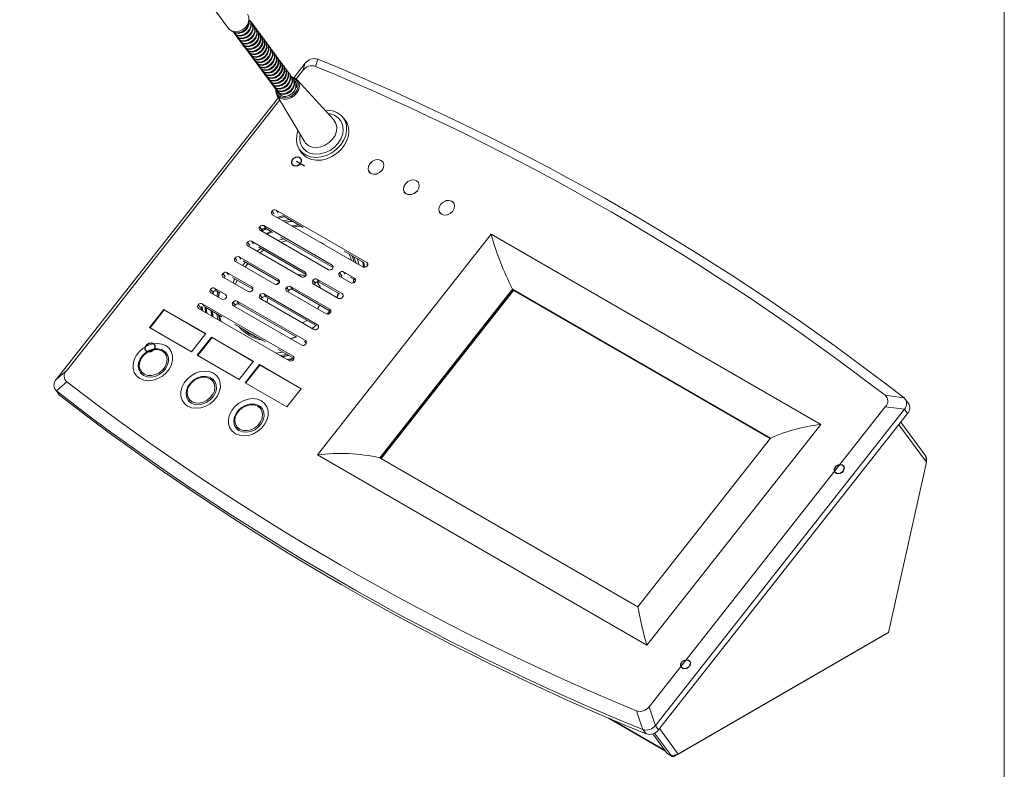
# Model space of a CAD drawing. Units: millimetres. Extents: x 8 to 290, y 6 to 203.
# Drawn here: x 193 to 290, y 58 to 132 of the extents above; entities that cross this region are included whole.
import ezdxf

# ---------------------------------------------------------------- set-up
doc = ezdxf.new("R2010")
doc.units = ezdxf.units.MM
doc.linetypes.add('CENTERX2', pattern=[20.32, 12.7, -2.54, 2.54, -2.54])

msp = doc.modelspace()

# ---------------------------------------------------------------- linework, layer by layer
at = {"color": 250, "linetype": 'Continuous', "lineweight": 15, "true_color": 0x191924}
msp.add_line((289.780301, 6.257874), (289.780301, 202.975692), dxfattribs=at)
at = {"color": 7, "linetype": 'Continuous', "lineweight": 15}
for p, q in [((192.629239, 158.550998), (213.242274, 130.746728)), ((215.493466, 131.348261), (215.34803, 131.544433)), ((215.687379, 131.086698), (215.541943, 131.28287)), ((213.659606, 130.463655), (213.78987, 130.287946)), ((213.838349, 130.222551), (213.983783, 130.026379)), ((215.881292, 130.825131), (215.735858, 131.021308)), ((216.075206, 130.563568), (215.929771, 130.75974)), ((216.26912, 130.302005), (216.123684, 130.498177)), ((216.463033, 130.040442), (216.317598, 130.236614)), ((214.032262, 129.960988), (214.177697, 129.764816)), ((214.226176, 129.699426), (214.371611, 129.503253)), ((214.420089, 129.437862), (214.565525, 129.24169)), ((216.656947, 129.778879), (216.511512, 129.975051)), ((216.85086, 129.517312), (216.705426, 129.713489)), ((217.044774, 129.255749), (216.899339, 129.451921)), ((214.614002, 129.176299), (214.759438, 128.980123)), ((214.807917, 128.914732), (214.953351, 128.71856)), ((215.00183, 128.653169), (215.147265, 128.456997)), ((215.195743, 128.391606), (215.341179, 128.195432)), ((217.238688, 128.994186), (217.093252, 129.190358)), ((217.432601, 128.732621), (217.287166, 128.928796)), ((217.626515, 128.471058), (217.48108, 128.66723)), ((217.820428, 128.209493), (217.674993, 128.405667)), ((215.389657, 128.130041), (215.535092, 127.933869)), ((215.58357, 127.868478), (215.729006, 127.672306)), ((215.777485, 127.606913), (215.922919, 127.410741)), ((215.971398, 127.34535), (216.116833, 127.149178)), ((218.014342, 127.94793), (217.868907, 128.144102)), ((218.208256, 127.686367), (218.06282, 127.882539)), ((218.402169, 127.424802), (218.256733, 127.620974)), ((218.596082, 127.163239), (218.450648, 127.359411)), ((219.685854, 125.887702), (220.805274, 127.308905)), ((220.805274, 127.308905), (220.806212, 127.310097)), ((216.165311, 127.083787), (216.310747, 126.887613)), ((216.359225, 126.822222), (216.50466, 126.62605)), ((216.553139, 126.560659), (216.698574, 126.364485)), ((216.747052, 126.299094), (216.892487, 126.102922)), ((218.789996, 126.901674), (218.644561, 127.097848)), ((218.98391, 126.640111), (218.838475, 126.836283)), ((219.177823, 126.378546), (219.032388, 126.57472)), ((219.371737, 126.116983), (219.226302, 126.313155)), ((220.574338, 126.60283), (219.913183, 125.763436)), ((216.940966, 126.037531), (217.086401, 125.841357)), ((217.134879, 125.775966), (217.280315, 125.579794)), ((217.328793, 125.514403), (217.474228, 125.318231)), ((219.56565, 125.855418), (219.420216, 126.051592)), ((219.759564, 125.593855), (219.614129, 125.790027)), ((219.830639, 125.497984), (219.808043, 125.528464)), ((223.613365, 121.735443), (220.018725, 125.66694)), ((217.522707, 125.252838), (217.668141, 125.056666)), ((217.71662, 124.991275), (217.862055, 124.795103)), ((217.910534, 124.729712), (218.055969, 124.533538)), ((218.104447, 124.468147), (218.224, 124.306885)), ((219.938229, 124.911582), (219.847136, 124.910669)), ((196.233518, 96.112906), (218.149389, 123.937027)), ((218.289064, 123.701474), (197.265996, 97.010847)), ((218.007674, 124.176023), (220.724708, 119.593903)), ((223.640638, 121.704505), (223.613365, 121.735443)), ((224.805382, 121.586244), (224.550871, 121.929547)), ((224.805382, 121.586244), (224.926689, 121.39737)), ((220.724708, 119.593903), (220.749891, 119.553393)), ((220.266505, 118.753283), (220.521016, 118.40998)), ((220.666481, 118.239015), (220.521016, 118.40998)), ((228.487264, 117.553802), (228.424182, 117.623151)), ((227.089541, 116.633697), (227.137563, 116.553182)), ((231.97566, 115.539994), (231.912575, 115.609345)), ((230.577934, 114.619891), (230.625955, 114.539376)), ((226.880081, 107.662664), (217.923394, 112.833249)), ((235.464053, 113.526188), (235.400971, 113.595537)), ((217.559513, 112.371271), (226.5162, 107.200686)), ((218.569907, 112.256093), (218.012883, 112.109546)), ((218.585022, 112.141211), (218.150799, 112.029929)), ((218.62578, 112.268799), (218.569907, 112.256093)), ((218.762788, 112.180356), (218.585022, 112.141211)), ((219.269, 111.888126), (218.596585, 111.761142)), ((220.60195, 111.11863), (218.6379, 112.252452)), ((219.520784, 111.742773), (218.849006, 111.626861)), ((234.066326, 112.606085), (234.114348, 112.52557)), ((216.534538, 110.890532), (216.316385, 111.184792)), ((216.346577, 110.831342), (223.08766, 106.939797)), ((223.451541, 107.401776), (216.710458, 111.293321)), ((216.710458, 111.293321), (216.92861, 110.999061)), ((217.576537, 110.625021), (216.92861, 110.999061)), ((220.322502, 111.224632), (219.946792, 111.211875)), ((220.417213, 111.225275), (220.322502, 111.224632)), ((223.544229, 107.179945), (218.363738, 110.170579)), ((219.018006, 109.792879), (218.790421, 109.744821)), ((221.997744, 88.681158), (239.140581, 110.445492)), ((239.140581, 110.445492), (271.665138, 91.669465)), ((215.321601, 109.350604), (215.103449, 109.644863)), ((215.13364, 109.291412), (220.436939, 106.229882)), ((215.321601, 109.350604), (215.30173, 109.32267)), ((220.80082, 106.691861), (215.497521, 109.753391)), ((220.893509, 106.470031), (216.211408, 109.17295)), ((218.790421, 109.744821), (218.404889, 109.643103)), ((218.173671, 105.968339), (214.284584, 108.213461)), ((226.591291, 107.661057), (224.63783, 108.788766)), ((225.614174, 108.225134), (225.815054, 107.605448)), ((226.083535, 107.450458), (225.970781, 108.01927)), ((213.920703, 107.751483), (217.80979, 105.506361)), ((218.266356, 105.746511), (214.684436, 107.814309)), ((215.144339, 107.548813), (214.862114, 107.208018)), ((226.543294, 107.187529), (226.476989, 107.727043)), ((226.62674, 107.376891), (226.579563, 107.667827)), ((226.64415, 107.170328), (226.59129, 107.661058)), ((226.917545, 107.318778), (226.901514, 107.491319)), ((226.972766, 107.440837), (226.913634, 107.474973)), ((212.895728, 106.270744), (212.677575, 106.565004)), ((212.707767, 106.211554), (215.182641, 104.78284)), ((215.546522, 105.244819), (213.071648, 106.673533)), ((215.639206, 105.02299), (213.637628, 106.178476)), ((221.561691, 105.916599), (221.779844, 105.62234)), ((224.454207, 104.582806), (221.955763, 106.025127)), ((221.955763, 106.025127), (222.173916, 105.730867)), ((224.18884, 106.64012), (224.406993, 106.345861)), ((224.219032, 106.28667), (225.303263, 105.660757)), ((225.667144, 106.122736), (224.582913, 106.748649)), ((225.759829, 105.900907), (225.237369, 106.202516)), ((211.682791, 104.730815), (211.464639, 105.025075)), ((212.942943, 104.50769), (211.858712, 105.133603)), ((211.858712, 105.133603), (212.076864, 104.839343)), ((218.958108, 105.179472), (219.176261, 104.885213)), ((223.241271, 103.042876), (219.352181, 105.288)), ((219.352181, 105.288), (219.570334, 104.993741)), ((223.277725, 102.853509), (219.570334, 104.993741)), ((221.591882, 105.563148), (224.090326, 104.120827)), ((224.176622, 104.57473), (222.173916, 105.730867)), ((228.16082, 88.3893), (241.260534, 105.020536)), ((241.309013, 104.955145), (228.229551, 88.349621)), ((241.260534, 105.020536), (266.714023, 90.32655)), ((241.309013, 104.955145), (241.260534, 105.020536)), ((266.69377, 90.300837), (241.309013, 104.955145)), ((211.49483, 104.671624), (212.579061, 104.04571)), ((212.423367, 104.639311), (212.076864, 104.839343)), ((216.330959, 104.45595), (216.549112, 104.161691)), ((216.361151, 104.1025), (221.664454, 101.040969)), ((222.028335, 101.502948), (216.725032, 104.564479)), ((216.725032, 104.564479), (216.943184, 104.270219)), ((221.898659, 101.409484), (216.943184, 104.270219)), ((218.9883, 104.826022), (222.87739, 102.580898)), ((223.956008, 104.198367), (224.085896, 104.551729)), ((206.856638, 103.027335), (205.441545, 101.230751)), ((210.981431, 100.646143), (206.856638, 103.027335)), ((206.892998, 102.978293), (206.856638, 103.027335)), ((210.281893, 103.131695), (219.238579, 97.96111)), ((210.643657, 103.120932), (210.540868, 103.259579)), ((219.602461, 98.423089), (210.645775, 103.593674)), ((210.919225, 103.276843), (210.960851, 102.739741)), ((212.572416, 102.313125), (210.931344, 103.260495)), ((213.680239, 103.746036), (213.898391, 103.451777)), ((213.71043, 103.392585), (220.451517, 99.501039)), ((220.815398, 99.963018), (214.074312, 103.854564)), ((214.074312, 103.854564), (214.292464, 103.560305)), ((219.970049, 100.282705), (214.292464, 103.560305)), ((205.493094, 101.200993), (206.892998, 102.978293)), ((206.892998, 102.978293), (210.966242, 100.62686)), ((211.602466, 102.873065), (211.681318, 102.323825)), ((222.956332, 102.553618), (223.209588, 102.892844)), ((205.441545, 101.230751), (209.566338, 98.849559)), ((216.845984, 99.846046), (213.838553, 101.582199)), ((221.474321, 101.150729), (221.854355, 101.43506)), ((209.566338, 98.849559), (210.981431, 100.646143)), ((211.570686, 100.305974), (210.155593, 98.509389)), ((210.207142, 98.479631), (211.607046, 100.256931)), ((215.695475, 97.924784), (211.570686, 100.305974)), ((211.607046, 100.256931), (211.570686, 100.305974)), ((211.607046, 100.256931), (215.680286, 97.9055)), ((219.695146, 98.20126), (218.112121, 99.115121)), ((220.908083, 99.741189), (220.687044, 99.868792)), ((210.155593, 98.509389), (214.280382, 96.128199)), ((219.189659, 98.505862), (218.513236, 98.379842)), ((218.557211, 98.354456), (219.193043, 98.491118)), ((214.280382, 96.128199), (215.695475, 97.924784)), ((216.28473, 97.584614), (214.869637, 95.788029)), ((214.921186, 95.758271), (216.32109, 97.535572)), ((220.409519, 95.203424), (216.28473, 97.584614)), ((216.32109, 97.535572), (216.28473, 97.584614)), ((216.32109, 97.535572), (220.39433, 95.18414)), ((196.232578, 96.111714), (196.233518, 96.112906)), ((214.869637, 95.788029), (218.994426, 93.406839)), ((196.256338, 94.985274), (196.571448, 94.560233)), ((218.994426, 93.406839), (220.409519, 95.203424)), ((254.730207, 63.837464), (278.038549, 93.429447)), ((280.33166, 93.762949), (280.014436, 94.190842)), ((279.919401, 93.183045), (255.347645, 61.987047)), ((280.235449, 92.759196), (255.661816, 61.560815)), ((279.920339, 93.184238), (279.919401, 93.183045)), ((280.235449, 92.759196), (279.920339, 93.184238)), ((254.522301, 69.905131), (271.665138, 91.669465)), ((282.088117, 87.973446), (279.362131, 91.650442)), ((279.561183, 91.903156), (282.037798, 88.56253)), ((253.614308, 73.695314), (266.714023, 90.32655)), ((221.997744, 88.681158), (254.522301, 69.905131)), ((282.088117, 87.973446), (282.037798, 88.56253)), ((228.16082, 88.3893), (253.614308, 73.695314)), ((278.352996, 71.149718), (282.088117, 87.973446)), ((282.088117, 87.973446), (282.088117, 88.38165)), ((277.999442, 70.94555), (257.251056, 58.967761)), ((257.60461, 59.17193), (278.352996, 71.149718)), ((278.352996, 71.149718), (277.999442, 70.94555)), ((250.722141, 62.717352), (256.352099, 59.467246)), ((254.433075, 61.157427), (254.117966, 61.582468)), ((256.947822, 58.991049), (255.280814, 61.239624)), ((255.347645, 61.987047), (255.346705, 61.985855)), ((255.346705, 61.985855), (255.661816, 61.560815)), ((255.750298, 61.673151), (257.60461, 59.17193)), ((255.098283, 61.158481), (256.523558, 59.235972)), ((256.523558, 59.235972), (256.947822, 58.991049)), ((256.576812, 59.18793), (257.001076, 58.943007)), ((257.60461, 59.17193), (256.947822, 58.991049)), ((257.60461, 59.17193), (257.251056, 58.967761))]:
    msp.add_line(p, q, dxfattribs=at)
at = {"color": 7, "linetype": 'CENTERX2'}
msp.add_line((220.768473, 117.145482), (219.943515, 117.62172), dxfattribs=at)
at = {"color": 8, "linetype": 'Continuous', "lineweight": 15}
for p, q in [((217.735355, 112.44681), (217.529322, 112.724722)), ((217.923394, 112.833249), (218.129427, 112.555337)), ((218.705925, 110.007283), (218.080575, 109.830325)), ((215.497521, 109.753391), (215.685538, 109.49978)), ((214.069198, 107.863909), (213.890511, 108.104933)), ((214.284584, 108.213461), (214.46509, 107.969984)), ((214.898861, 107.690525), (214.619895, 107.347849)), ((223.543497, 107.277738), (223.451541, 107.401776)), ((226.972038, 107.538627), (226.880081, 107.662664)), ((213.071648, 106.673533), (213.24694, 106.437085)), ((218.265627, 105.844302), (218.173671, 105.968339)), ((220.892777, 106.567824), (220.80082, 106.691861)), ((224.582913, 106.748649), (224.758155, 106.512269)), ((225.759101, 105.998697), (225.667144, 106.122736)), ((215.638478, 105.12078), (215.546522, 105.244819)), ((211.758172, 104.802693), (211.708669, 104.548177)), ((213.034899, 104.383652), (212.942943, 104.50769)), ((224.085896, 104.551729), (224.106496, 104.615214)), ((224.546165, 104.458768), (224.454207, 104.582806)), ((228.279923, 88.320543), (241.344195, 104.90678)), ((241.344195, 104.90678), (266.67858, 90.281551)), ((210.654814, 102.941402), (210.251702, 103.485145)), ((210.645775, 103.593674), (210.851808, 103.315762)), ((223.333227, 102.918838), (223.241271, 103.042876)), ((222.120291, 101.378909), (222.028335, 101.502948)), ((220.907354, 99.83898), (220.815398, 99.963018)), ((217.912445, 98.726672), (218.635272, 98.813112)), ((219.694419, 98.299051), (219.602461, 98.423089)), ((250.916635, 62.633919), (256.314714, 59.517674))]:
    msp.add_line(p, q, dxfattribs=at)
at = {"color": 7, "linetype": 'Continuous', "lineweight": 15, "flags": 128}
for points in [[(215.116684, 132.13634), (215.126132, 132.123299), (215.248188, 131.841449), (215.254436, 131.516257), (215.144193, 131.182973), (214.92941, 130.877706), (214.633361, 130.633536), (214.288123, 130.476929), (213.931115, 130.424851), (213.60102, 130.482945), (213.333611, 130.644915), (213.242274, 130.746728)], [(213.652211, 130.488592), (213.668721, 130.453685), (213.914883, 130.285948), (214.231388, 130.24262), (214.588835, 130.333854), (214.910923, 130.543249), (215.155992, 130.843282), (215.286456, 131.201616), (215.276971, 131.541904), (215.247413, 131.600647)], [(215.230874, 131.521848), (215.237978, 131.267006), (215.107514, 130.908673), (214.862445, 130.60864), (214.540356, 130.399244), (214.18291, 130.308011), (213.866405, 130.351343), (213.694759, 130.468299)], [(215.291776, 131.605351), (215.422406, 131.345728), (215.431892, 131.005444), (215.301427, 130.647106), (215.056359, 130.347077), (214.734269, 130.137681), (214.376824, 130.046448), (214.060318, 130.089776), (213.814156, 130.257513), (213.797646, 130.292419)], [(213.846125, 130.227029), (213.862635, 130.192123), (214.108797, 130.024385), (214.425302, 129.981058), (214.782748, 130.072286), (215.104838, 130.281687), (215.349906, 130.581715), (215.48037, 130.940052), (215.470884, 131.280337), (215.340254, 131.53996)], [(215.485689, 131.343784), (215.616319, 131.084165), (215.625805, 130.74388), (215.495341, 130.385543), (215.250272, 130.085514), (214.928183, 129.876114), (214.570737, 129.784885), (214.254232, 129.828213), (214.008069, 129.99595), (213.991559, 130.030856)], [(214.040038, 129.965466), (214.056548, 129.930555), (214.30271, 129.762822), (214.619215, 129.719494), (214.976662, 129.810724), (215.298751, 130.020123), (215.543819, 130.320152), (215.674284, 130.67849), (215.664798, 131.018775), (215.534167, 131.278393)], [(215.679603, 131.082221), (215.810233, 130.822602), (215.819718, 130.482313), (215.689255, 130.12398), (215.444186, 129.823947), (215.122097, 129.614551), (214.764651, 129.523322), (214.448146, 129.56665), (214.201984, 129.734383), (214.185473, 129.769294)], [(214.233952, 129.703903), (214.250461, 129.668992), (214.496624, 129.501259), (214.813129, 129.457931), (215.170575, 129.54916), (215.492664, 129.758556), (215.737733, 130.058589), (215.868197, 130.416922), (215.858711, 130.757211), (215.728082, 131.01683)], [(215.873516, 130.820658), (216.004147, 130.561039), (216.013633, 130.22075), (215.883168, 129.862417), (215.6381, 129.562384), (215.316011, 129.352988), (214.958564, 129.261755), (214.642059, 129.305087), (214.395897, 129.47282), (214.379387, 129.507726)], [(214.427865, 129.442336), (214.444375, 129.407429), (214.690538, 129.239696), (215.007043, 129.196364), (215.364489, 129.287597), (215.686578, 129.496994), (215.931646, 129.797026), (216.062111, 130.15536), (216.052625, 130.495649), (215.921995, 130.755267)], [(216.06743, 130.559095), (216.19806, 130.299476), (216.207546, 129.959187), (216.077082, 129.60085), (215.832013, 129.300821), (215.509924, 129.091425), (215.152478, 129.000192), (214.835972, 129.04352), (214.58981, 129.211257), (214.573301, 129.246164)], [(214.621779, 129.180773), (214.638289, 129.145866), (214.884451, 128.978129), (215.200956, 128.934801), (215.558403, 129.026035), (215.880492, 129.23543), (216.125561, 129.535459), (216.256024, 129.893797), (216.246539, 130.234086), (216.115908, 130.493704)], [(216.261344, 130.297532), (216.391973, 130.037909), (216.401459, 129.697624), (216.270995, 129.339287), (216.025927, 129.039258), (215.703837, 128.829858), (215.346392, 128.738629), (215.029886, 128.781957), (214.783724, 128.949694), (214.767214, 128.984601)], [(214.815693, 128.91921), (214.832203, 128.884304), (215.078365, 128.716566), (215.39487, 128.673239), (215.752316, 128.764467), (216.074405, 128.973867), (216.319474, 129.273896), (216.449938, 129.632233), (216.440452, 129.972518), (216.309822, 130.232137)], [(216.455257, 130.035965), (216.585888, 129.776346), (216.595373, 129.436061), (216.464909, 129.077724), (216.21984, 128.777691), (215.897752, 128.568295), (215.540305, 128.477066), (215.2238, 128.520394), (214.977638, 128.688127), (214.961127, 128.723037)], [(215.009606, 128.657647), (215.026116, 128.622736), (215.272278, 128.455003), (215.588784, 128.411675), (215.946229, 128.502904), (216.268319, 128.7123), (216.513387, 129.012333), (216.643852, 129.370671), (216.634366, 129.710956), (216.503735, 129.970574)], [(216.649171, 129.774402), (216.779801, 129.514783), (216.789286, 129.174494), (216.658823, 128.816161), (216.413754, 128.516128), (216.091665, 128.306732), (215.734218, 128.215501), (215.417714, 128.258829), (215.171551, 128.426564), (215.155042, 128.461473)], [(215.20352, 128.396082), (215.220029, 128.361173), (215.466192, 128.193438), (215.782697, 128.15011), (216.140143, 128.241341), (216.462232, 128.450737), (216.707301, 128.75077), (216.837765, 129.109103), (216.828279, 129.449392), (216.697649, 129.709011)], [(216.843084, 129.512839), (216.973715, 129.25322), (216.983201, 128.912931), (216.852736, 128.554598), (216.607668, 128.254565), (216.285578, 128.045169), (215.928132, 127.953936), (215.611627, 127.997266), (215.365465, 128.165001), (215.348955, 128.199909)], [(215.397433, 128.134517), (215.413943, 128.09961), (215.660106, 127.931875), (215.976611, 127.888545), (216.334057, 127.979776), (216.656145, 128.189174), (216.901214, 128.489205), (217.031678, 128.84754), (217.022193, 129.187829), (216.891563, 129.447448)], [(217.036998, 129.251276), (217.167628, 128.991655), (217.177114, 128.651368), (217.04665, 128.293033), (216.801581, 127.993002), (216.479492, 127.783604), (216.122046, 127.692373), (215.80554, 127.735703), (215.559378, 127.903438), (215.542868, 127.938344)], [(215.591347, 127.872954), (215.607857, 127.838045), (215.854019, 127.67031), (216.170524, 127.626982), (216.527971, 127.718214), (216.85006, 127.927611), (217.095128, 128.227642), (217.225592, 128.585978), (217.216107, 128.926265), (217.085476, 129.185883)], [(217.230912, 128.989711), (217.361541, 128.73009), (217.371027, 128.389803), (217.240563, 128.031468), (216.995494, 127.731437), (216.673405, 127.522041), (216.31596, 127.43081), (215.999455, 127.474138), (215.753292, 127.641873), (215.736782, 127.676782)], [(215.785261, 127.611391), (215.80177, 127.576482), (216.047933, 127.408747), (216.364437, 127.365417), (216.721884, 127.456648), (217.043973, 127.666046), (217.289042, 127.966077), (217.419506, 128.324412), (217.41002, 128.664699), (217.27939, 128.92432)], [(217.424825, 128.728146), (217.555456, 128.468527), (217.564941, 128.12824), (217.434477, 127.769905), (217.189408, 127.469874), (216.867319, 127.260476), (216.509873, 127.169245), (216.193368, 127.212575), (215.947206, 127.38031), (215.930695, 127.415216)], [(215.979174, 127.349826), (215.995684, 127.314917), (216.241846, 127.147182), (216.558352, 127.103854), (216.915797, 127.195085), (217.237887, 127.404484), (217.482955, 127.704514), (217.613419, 128.062849), (217.603933, 128.403136), (217.473303, 128.662755)], [(217.618738, 128.466582), (217.749369, 128.206964), (217.758855, 127.866675), (217.628391, 127.50834), (217.383322, 127.208309), (217.061233, 126.998913), (216.703786, 126.907682), (216.387281, 126.95101), (216.141119, 127.118745), (216.12461, 127.153654)], [(216.173087, 127.088262), (216.189597, 127.053354), (216.43576, 126.885619), (216.752265, 126.842291), (217.109711, 126.933523), (217.4318, 127.142918), (217.676869, 127.442949), (217.807333, 127.801285), (217.797847, 128.141571), (217.667217, 128.401192)], [(217.812652, 128.205018), (217.943282, 127.945399), (217.952768, 127.605112), (217.822304, 127.246777), (217.577235, 126.946746), (217.255146, 126.737348), (216.8977, 126.646117), (216.581195, 126.689447), (216.335033, 126.857182), (216.318523, 126.892088)], [(216.367001, 126.826698), (216.383511, 126.791791), (216.629674, 126.624056), (216.946179, 126.580726), (217.303625, 126.671957), (217.625714, 126.881355), (217.870783, 127.181386), (218.001246, 127.539721), (217.991761, 127.880008), (217.861131, 128.139627)], [(218.006566, 127.943455), (218.137196, 127.683836), (218.146682, 127.343549), (218.016217, 126.985212), (217.771149, 126.685181), (217.44906, 126.475785), (217.091614, 126.384554), (216.775108, 126.427882), (216.528946, 126.595617), (216.512436, 126.630525)], [(216.560915, 126.565135), (216.577425, 126.530226), (216.823587, 126.362491), (217.140092, 126.319163), (217.497538, 126.410394), (217.819628, 126.61979), (218.064696, 126.919821), (218.19516, 127.278157), (218.185675, 127.618446), (218.055044, 127.878064)], [(218.20048, 127.68189), (218.33111, 127.422271), (218.340595, 127.081984), (218.210131, 126.723649), (217.965062, 126.423618), (217.642974, 126.21422), (217.285527, 126.122989), (216.969023, 126.166319), (216.72286, 126.334054), (216.70635, 126.368961)], [(216.754828, 126.303569), (216.771338, 126.268663), (217.0175, 126.100928), (217.334006, 126.057598), (217.691452, 126.148829), (218.013541, 126.358227), (218.25861, 126.658258), (218.389074, 127.016593), (218.379588, 127.35688), (218.248957, 127.616499)], [(218.394393, 127.420327), (218.525023, 127.160708), (218.534508, 126.820421), (218.404045, 126.462086), (218.158977, 126.162053), (217.836887, 125.952657), (217.479441, 125.861426), (217.162936, 125.904754), (216.916774, 126.072489), (216.900264, 126.107397)], [(216.948742, 126.042007), (216.965252, 126.007098), (217.211414, 125.839363), (217.52792, 125.796035), (217.885365, 125.887266), (218.207454, 126.096662), (218.452523, 126.396693), (218.582987, 126.75503), (218.573501, 127.095317), (218.442872, 127.354936)], [(220.574338, 126.60283), (220.746319, 127.128335), (220.805274, 127.308905)], [(222.036148, 127.712992), (221.977771, 127.532183), (221.807471, 127.005984)], [(218.588306, 127.158763), (218.718937, 126.899143), (218.728423, 126.558856), (218.597958, 126.200521), (218.35289, 125.90049), (218.030801, 125.691092), (217.673354, 125.599861), (217.356849, 125.643191), (217.110687, 125.810926), (217.094177, 125.845834)], [(217.142655, 125.780442), (217.159165, 125.745535), (217.405328, 125.5778), (217.721833, 125.53447), (218.079279, 125.625702), (218.401368, 125.835099), (218.646436, 126.13513), (218.776901, 126.493466), (218.767415, 126.833752), (218.636785, 127.093371)], [(218.78222, 126.897199), (218.91285, 126.63758), (218.922336, 126.297293), (218.791872, 125.938958), (218.546803, 125.638927), (218.224714, 125.429529), (217.867269, 125.338298), (217.550763, 125.381626), (217.3046, 125.549361), (217.288091, 125.584269)], [(217.336569, 125.518879), (217.353079, 125.48397), (217.599241, 125.316235), (217.915746, 125.272907), (218.273193, 125.364138), (218.595282, 125.573534), (218.840351, 125.873567), (218.970814, 126.231902), (218.961329, 126.572189), (218.830699, 126.831808)], [(218.976134, 126.635636), (219.106764, 126.376015), (219.11625, 126.035728), (218.985785, 125.677393), (218.740717, 125.377362), (218.418627, 125.167966), (218.061182, 125.076735), (217.744676, 125.120063), (217.498514, 125.287798), (217.482004, 125.322706)], [(217.530483, 125.257314), (217.546993, 125.222407), (217.793155, 125.054672), (218.10966, 125.011342), (218.467106, 125.102573), (218.789196, 125.311971), (219.034264, 125.612002), (219.164728, 125.970337), (219.155242, 126.310624), (219.024612, 126.570245)], [(219.170047, 126.37407), (219.300678, 126.114452), (219.310163, 125.774165), (219.179699, 125.41583), (218.93463, 125.115799), (218.612542, 124.906401), (218.255095, 124.81517), (217.93859, 124.8585), (217.692428, 125.026235), (217.675917, 125.061141)], [(217.724396, 124.99575), (217.740906, 124.960842), (217.987068, 124.793107), (218.303574, 124.749779), (218.66102, 124.84101), (218.983109, 125.050408), (219.228177, 125.350439), (219.358642, 125.708774), (219.349156, 126.049061), (219.218525, 126.30868)], [(219.363961, 126.112508), (219.494591, 125.852889), (219.504076, 125.5126), (219.373613, 125.154265), (219.128544, 124.854234), (218.806455, 124.644838), (218.449009, 124.553607), (218.132504, 124.596935), (217.886342, 124.76467), (217.869832, 124.799578)], [(217.91831, 124.734188), (217.934819, 124.699279), (218.180982, 124.531544), (218.497487, 124.488214), (218.854933, 124.579447), (219.177022, 124.788843), (219.422091, 125.088874), (219.552555, 125.447209), (219.543069, 125.787496), (219.41244, 126.047117)], [(219.557874, 125.850942), (219.688505, 125.591324), (219.697991, 125.251037), (219.567526, 124.892702), (219.322458, 124.592671), (219.000369, 124.383273), (218.642922, 124.292042), (218.326417, 124.335372), (218.080255, 124.503107), (218.063745, 124.538013)], [(219.506354, 125.9354), (219.790724, 125.841204), (220.03771, 125.645404), (220.189129, 125.372374), (220.230157, 125.048845), (220.156781, 124.706483), (219.976179, 124.378804), (219.706033, 124.097882), (219.372784, 123.891213), (219.009058, 123.779032), (218.650456, 123.772314), (218.332077, 123.871722), (218.085091, 124.067522)], [(218.112223, 124.472623), (218.128734, 124.437716), (218.374896, 124.269981), (218.691401, 124.226651), (219.048847, 124.317882), (219.370936, 124.52728), (219.616004, 124.827311), (219.746469, 125.185647), (219.736983, 125.525933), (219.606353, 125.785552)], [(219.751788, 125.58938), (219.882418, 125.329761), (219.891904, 124.989474), (219.76144, 124.631137), (219.516371, 124.331106), (219.200386, 124.124462), (218.848902, 124.031316)], [(224.481729, 122.016608), (224.72751, 121.631183), (224.864862, 121.185451), (224.88737, 120.70025), (224.793974, 120.198275), (224.589045, 119.702991), (224.282166, 119.237559), (223.887684, 118.82374), (223.424049, 118.480888), (222.912935, 118.22503), (222.378242, 118.068135), (221.84497, 118.017536), (221.338063, 118.075595), (220.881213, 118.239606), (220.495785, 118.501894), (220.199805, 118.850194), (220.00711, 119.268224), (219.926708, 119.736434), (219.962362, 120.232931), (220.086661, 120.669933)], [(220.975243, 118.01378), (221.405299, 117.831191), (221.887679, 117.746882), (222.401306, 117.764535), (222.923733, 117.883376), (223.432122, 118.098216), (223.904257, 118.399663), (224.319504, 118.774541), (224.659714, 119.206468), (224.910019, 119.676565), (225.059478, 120.164289), (225.101561, 120.648321), (225.034424, 121.10751), (224.861008, 121.521783), (224.603935, 121.857969)], [(227.277605, 116.438302), (227.544215, 116.356151), (227.847943, 116.38517), (228.142559, 116.520936), (228.383198, 116.742783), (228.533235, 117.016934), (228.569821, 117.301657), (228.487393, 117.553598), (228.298493, 117.734408), (228.031887, 117.816556), (227.728155, 117.78754), (227.433543, 117.651773), (227.192901, 117.429927), (227.042867, 117.155775), (227.006278, 116.871053), (227.088709, 116.619109), (227.277605, 116.438302)], [(227.198794, 117.426525), (227.437053, 117.646175), (227.728747, 117.780598), (228.029473, 117.809326), (228.29344, 117.727993), (228.480469, 117.548972), (228.562081, 117.299525), (228.525857, 117.017622), (228.377304, 116.746186), (228.139049, 116.526533), (227.847352, 116.392112), (227.546629, 116.363381), (227.282659, 116.444718), (227.095633, 116.623735), (227.014017, 116.873186), (227.050244, 117.155087), (227.198794, 117.426525)], [(230.765998, 114.424496), (231.032608, 114.342345), (231.33634, 114.371362), (231.630951, 114.50713), (231.871591, 114.728977), (232.021628, 115.003128), (232.058217, 115.287849), (231.975786, 115.539792), (231.786886, 115.720602), (231.52028, 115.802749), (231.216548, 115.773734), (230.921936, 115.637966), (230.681297, 115.416119), (230.531259, 115.141968), (230.494671, 114.857247), (230.577102, 114.605302), (230.765998, 114.424496)], [(230.687187, 115.412719), (230.925446, 115.632369), (231.217143, 115.76679), (231.517866, 115.79552), (231.781832, 115.714186), (231.968861, 115.535165), (232.050474, 115.285718), (232.01425, 115.003816), (231.865701, 114.732377), (231.627441, 114.512727), (231.335744, 114.378306), (231.035022, 114.349574), (230.771052, 114.430911), (230.584026, 114.609929), (230.502413, 114.859378), (230.538637, 115.14128), (230.687187, 115.412719)], [(234.254394, 112.410688), (234.521, 112.328538), (234.824733, 112.357556), (235.119344, 112.493323), (235.359987, 112.715169), (235.510021, 112.989321), (235.54661, 113.274042), (235.464178, 113.525985), (235.275283, 113.706794), (235.008673, 113.788943), (234.704941, 113.759928), (234.410329, 113.62416), (234.16969, 113.402313), (234.019652, 113.128162), (233.983063, 112.843441), (234.065495, 112.591496), (234.254394, 112.410688)], [(234.17558, 113.398912), (234.413839, 113.618562), (234.705536, 113.752984), (235.006258, 113.781713), (235.270229, 113.700378), (235.457254, 113.521359), (235.538867, 113.271912), (235.502643, 112.990009), (235.354093, 112.718571), (235.115834, 112.498921), (234.824137, 112.3645), (234.523415, 112.335768), (234.259448, 112.417103), (234.072419, 112.596122), (233.990806, 112.845571), (234.02703, 113.127474), (234.17558, 113.398912)], [(216.945641, 110.989229), (216.933326, 110.983552), (216.471285, 110.75493)], [(219.442837, 111.284051), (219.681435, 111.315414), (220.189201, 111.356904)], [(219.939077, 111.207586), (219.86187, 111.206466), (219.628928, 111.176623)], [(216.929846, 110.494627), (217.076116, 110.564498), (217.418924, 110.716009)], [(217.52045, 110.657398), (217.025196, 110.442207), (217.022693, 110.441027)], [(216.71952, 108.879623), (216.544758, 108.767112), (216.316141, 108.608769)], [(225.623209, 107.716198), (225.490879, 108.107137), (225.386023, 108.356843)], [(214.084283, 105.920628), (213.980493, 105.674822), (213.919076, 105.51228)], [(218.261785, 105.727201), (218.076363, 105.573792), (217.974272, 105.479201)], [(211.718191, 104.769623), (211.705954, 104.709777), (211.678696, 104.56548)], [(212.089529, 104.328313), (212.107645, 104.43972), (212.175806, 104.782225)], [(212.304775, 104.707773), (212.226522, 104.268374), (212.224034, 104.250665)], [(212.317431, 104.700467), (212.269612, 104.412704), (212.247299, 104.237233)], [(217.138694, 104.185514), (217.127861, 104.154719), (217.017333, 103.723694)], [(223.918178, 104.220206), (224.022997, 104.519737), (224.060283, 104.641891)], [(210.637187, 103.310981), (210.638973, 103.239832), (210.654814, 102.941401)], [(211.043757, 103.195601), (211.088757, 102.69508), (211.093011, 102.663447)], [(211.056989, 102.993151), (211.061536, 102.913754), (211.081831, 102.669901)], [(222.022021, 103.074692), (222.172291, 103.364238), (222.216325, 103.466243)], [(211.491493, 102.937128), (211.576084, 102.408362), (211.581844, 102.38125)], [(212.189417, 102.030505), (212.179799, 102.06793), (212.07433, 102.600663)], [(212.245464, 102.50187), (212.382202, 101.920935), (212.382826, 101.918853)], [(222.977938, 102.551161), (223.108964, 102.718677), (223.228838, 102.881732)], [(220.530284, 101.695711), (220.585417, 101.723765), (220.962671, 101.949819)], [(221.463495, 101.156979), (221.670755, 101.307025), (221.843771, 101.441171)], [(219.327992, 100.149637), (219.472375, 100.190802), (219.88841, 100.329834)], [(219.358723, 100.131896), (219.789462, 100.27214), (219.910279, 100.317209)], [(204.486763, 96.209582), (204.16714, 96.462715), (203.940406, 96.79548), (203.819733, 97.188537), (203.812132, 97.619046), (203.918052, 98.061982), (204.13133, 98.491607), (204.439574, 98.882951), (204.824874, 99.213271), (205.264829, 99.463372), (205.733881, 99.618715), (206.20476, 99.670276), (206.650106, 99.615057), (207.044037, 99.456266), (207.363659, 99.203132), (207.590393, 98.870366), (207.711067, 98.47731), (207.718667, 98.046801), (207.612747, 97.603866), (207.39947, 97.17424), (207.091226, 96.782896), (206.705926, 96.452577), (206.265971, 96.202475), (205.796919, 96.047131), (205.32604, 95.995571), (204.880694, 96.05079), (204.486763, 96.209582)], [(204.850595, 96.512825), (205.193595, 96.381619), (205.583498, 96.351986), (205.991388, 96.426125), (206.387006, 96.598537), (206.741024, 96.856436), (207.027173, 97.180697), (207.224237, 97.547265), (207.317603, 97.928959), (207.300341, 98.297469), (207.173735, 98.625462), (206.947175, 98.888613), (206.637458, 99.067409), (206.267564, 99.148584), (205.864917, 99.126121), (205.459384, 99.001686), (205.081042, 98.784506), (204.757951, 98.490691), (204.514069, 98.14203), (204.367491, 97.764379), (204.329081, 97.385754), (204.401693, 97.034227), (204.579937, 96.735876), (204.850595, 96.512825)], [(206.67227, 98.928974), (206.339461, 99.045804), (205.962958, 99.06058), (205.573263, 98.972106), (205.201946, 98.787546), (204.879092, 98.521853), (204.630849, 98.196556), (204.477339, 97.838003), (204.43099, 97.475245), (204.495563, 97.137668), (204.665822, 96.852623), (204.927975, 96.643203), (205.260783, 96.526371), (205.637286, 96.511596), (206.026982, 96.600071), (206.3983, 96.78463), (206.721153, 97.050323), (206.969395, 97.37562), (207.122906, 97.734174), (207.169255, 98.096932), (207.104683, 98.434508), (206.934422, 98.719553), (206.67227, 98.928974)], [(206.798754, 98.942638), (207.071357, 98.728263), (207.12184, 98.667676)], [(218.319827, 98.491494), (218.748412, 98.552928), (219.002671, 98.601017)], [(219.046044, 98.072259), (219.472589, 98.18303), (219.640783, 98.232643)], [(219.14384, 98.015801), (219.469897, 98.1025), (219.685945, 98.166807)], [(196.233518, 96.112906), (196.497713, 96.342605), (197.265996, 97.010847)], [(209.200807, 93.488222), (208.881188, 93.741353), (208.65445, 94.07412), (208.533777, 94.467177), (208.52618, 94.897685), (208.632097, 95.340622), (208.845377, 95.770245), (209.153622, 96.161589), (209.538918, 96.491911), (209.978876, 96.74201), (210.447925, 96.897355), (210.918804, 96.948916), (211.364154, 96.893695), (211.758081, 96.734906), (212.077703, 96.481772), (212.304438, 96.149007), (212.425115, 95.755948), (212.432712, 95.325442), (212.326795, 94.882504), (212.113514, 94.45288), (211.80527, 94.061536), (211.419974, 93.731215), (210.980015, 93.481116), (210.510966, 93.32577), (210.040084, 93.274211), (209.594738, 93.32943), (209.200807, 93.488222)], [(209.56464, 93.791466), (209.907643, 93.660257), (210.297545, 93.630624), (210.705432, 93.704765), (211.101054, 93.877176), (211.455068, 94.135076), (211.741221, 94.459335), (211.938285, 94.825904), (212.031647, 95.207599), (212.014388, 95.576107), (211.887783, 95.9041), (211.661219, 96.167254), (211.351503, 96.346049), (210.981608, 96.427224), (210.578962, 96.404761), (210.173428, 96.280326), (209.795086, 96.063146), (209.471996, 95.769331), (209.228116, 95.420668), (209.081535, 95.043019), (209.043125, 94.664394), (209.115737, 94.312867), (209.293981, 94.014517), (209.56464, 93.791466)], [(211.386314, 96.207614), (211.053505, 96.324444), (210.677002, 96.33922), (210.287307, 96.250746), (209.91599, 96.066187), (209.593136, 95.800493), (209.344897, 95.475194), (209.191384, 95.116643), (209.145038, 94.753883), (209.209607, 94.416308), (209.379866, 94.131263), (209.64202, 93.921843), (209.974827, 93.805012), (210.351333, 93.790234), (210.741027, 93.878711), (211.112344, 94.06327), (211.435201, 94.328962), (211.683439, 94.65426), (211.83695, 95.012814), (211.883299, 95.375572), (211.818727, 95.713149), (211.648469, 95.998191), (211.386314, 96.207614)], [(211.512799, 96.221278), (211.785401, 96.006904), (211.835884, 95.946316)], [(197.291656, 95.881008), (196.521992, 95.213839), (196.25732, 94.98451)], [(196.571448, 94.560233), (196.46813, 94.661446), (196.451477, 94.682921)], [(278.012888, 94.559287), (279.413695, 94.37513), (279.895597, 94.311443)], [(213.914855, 90.76686), (213.595232, 91.019994), (213.368498, 91.352759), (213.247821, 91.745817), (213.240224, 92.176325), (213.346141, 92.619262), (213.559422, 93.048886), (213.867666, 93.440229), (214.252962, 93.770551), (214.692921, 94.020651), (215.161969, 94.175996), (215.632852, 94.227554), (216.078198, 94.172335), (216.472129, 94.013544), (216.791748, 93.760412), (217.018485, 93.427645), (217.139159, 93.034589), (217.146756, 92.604082), (217.040839, 92.161144), (216.827558, 91.73152), (216.519314, 91.340176), (216.134018, 91.009855), (215.694059, 90.759756), (215.225011, 90.60441), (214.754132, 90.552849), (214.308782, 90.60807), (213.914855, 90.76686)], [(214.278687, 91.070104), (214.621687, 90.938898), (215.011589, 90.909264), (215.419476, 90.983405), (215.815098, 91.155816), (216.169112, 91.413716), (216.455265, 91.737975), (216.652329, 92.104544), (216.745695, 92.486237), (216.728433, 92.854747), (216.601827, 93.18274), (216.375263, 93.445894), (216.06555, 93.624687), (215.695652, 93.705864), (215.293006, 93.683401), (214.887472, 93.558967), (214.509131, 93.341786), (214.18604, 93.047971), (213.942161, 92.699308), (213.795579, 92.321659), (213.757173, 91.943032), (213.829781, 91.591508), (214.008026, 91.293157), (214.278687, 91.070104)], [(216.100362, 93.486252), (215.767549, 93.603085), (215.391046, 93.61786), (215.001355, 93.529384), (214.630038, 93.344825), (214.30718, 93.079134), (214.058941, 92.753834), (213.905431, 92.395281), (213.859082, 92.032523), (213.923655, 91.694947), (214.09391, 91.409903), (214.356064, 91.200483), (214.688875, 91.08365), (215.065378, 91.068874), (215.455074, 91.157349), (215.826388, 91.341911), (216.149245, 91.607602), (216.397483, 91.9329), (216.550998, 92.291452), (216.597344, 92.654212), (216.532775, 92.991787), (216.362514, 93.276831), (216.100362, 93.486252)], [(216.226843, 93.499918), (216.499445, 93.285544), (216.549928, 93.224956)], [(279.919401, 93.183045), (279.437973, 93.246364), (278.038549, 93.429447)], [(254.116769, 61.582961), (253.957915, 62.056786), (253.497074, 63.434311)], [(254.730207, 63.837464), (255.189368, 62.460634), (255.347645, 61.987047)], [(256.576812, 59.18793), (256.549429, 59.207656), (256.523558, 59.235972)]]:
    msp.add_lwpolyline(points, dxfattribs=at)
at = {"color": 8, "linetype": 'Continuous', "lineweight": 15, "flags": 128}
for points in [[(218.128595, 124.176194), (218.369967, 123.988807), (218.682576, 123.900424), (219.032539, 123.920628), (219.381939, 124.047225), (219.692912, 124.266496), (219.931753, 124.554684), (220.072589, 124.880553), (220.100151, 125.208794), (220.011457, 125.503837), (219.816113, 125.73371), (219.557017, 125.867063)], [(217.950379, 124.675964), (217.984613, 124.442278), (218.128595, 124.176194)], [(223.059865, 122.34081), (223.254893, 122.31451), (223.686717, 122.17664), (224.049648, 121.939831), (224.324107, 121.616852), (224.495311, 121.225114), (224.554023, 120.785733), (224.497078, 120.322403), (224.32755, 119.860095), (224.054572, 119.423735), (223.692868, 119.036847), (223.261931, 118.72029), (222.784995, 118.491129), (222.287774, 118.361715), (221.797068, 118.33903), (221.339339, 118.42429), (220.939255, 118.612908), (220.618392, 118.894706), (220.618392, 118.894706)], [(220.749891, 119.553393), (220.835911, 119.438053), (221.123347, 119.194654), (221.486762, 119.045067), (221.901393, 118.999492), (222.338981, 119.061028), (222.769705, 119.225488), (223.164217, 119.48166), (223.495623, 119.812088), (223.741342, 120.194256), (223.884634, 120.602114), (223.915727, 121.007872), (223.832503, 121.383878), (223.640638, 121.704505)], [(216.976545, 110.971389), (216.513002, 110.744174), (216.467393, 110.720131)], [(219.564708, 111.717417), (219.168934, 111.658206), (218.888098, 111.604295)], [(220.418369, 111.224609), (220.417225, 111.224616), (220.322502, 111.224632)], [(216.447072, 109.036905), (216.437288, 109.030523), (216.052079, 108.761208)], [(222.666647, 109.422985), (222.340831, 109.620047), (222.193183, 109.69631)], [(225.363309, 107.866236), (225.257127, 108.171349), (225.106454, 108.518235)], [(213.847469, 106.057337), (213.796922, 105.941478), (213.682019, 105.64913)], [(225.547208, 105.655784), (225.572799, 105.920146), (225.578499, 106.005586)], [(211.63912, 102.851905), (211.662898, 102.64963), (211.721635, 102.30055)], [(212.334315, 102.450577), (212.422043, 102.11426), (212.511656, 101.844481)], [(207.12184, 98.667676), (207.253916, 98.43829), (207.299194, 98.302951)], [(204.869879, 96.501948), (204.769435, 96.571853), (204.572444, 96.777652)], [(211.835884, 95.946316), (211.967964, 95.716928), (212.013233, 95.581612)], [(209.583906, 93.780599), (209.483479, 93.850493), (209.286488, 94.056292)], [(216.549928, 93.224956), (216.682008, 92.995569), (216.727284, 92.860234)], [(214.297964, 91.059231), (214.197527, 91.129131), (214.000536, 91.33493)]]:
    msp.add_lwpolyline(points, dxfattribs=at)
at = {"color": 7, "linetype": 'Continuous', "flags": 128}
for points in [[(220.34998, 117.940489), (220.417681, 117.794531), (220.413195, 117.622264), (220.337204, 117.449914), (220.201278, 117.30372), (220.026109, 117.205938), (219.838367, 117.171456), (219.666632, 117.205522), (219.53705, 117.30295), (219.469349, 117.448908), (219.473835, 117.621175), (219.549826, 117.793525), (219.685752, 117.93972), (219.860921, 118.037501), (220.048664, 118.071984), (220.220398, 118.037918), (220.34998, 117.940489)], [(205.895772, 99.589605), (205.963473, 99.443647), (205.958987, 99.27138), (205.882996, 99.09903), (205.74707, 98.952836), (205.571901, 98.855054), (205.384159, 98.820572), (205.212424, 98.854638), (205.082842, 98.952066), (205.015141, 99.098024), (205.019627, 99.270291), (205.095618, 99.442641), (205.231544, 99.588835), (205.406713, 99.686617), (205.594456, 99.7211), (205.76619, 99.687034), (205.895772, 99.589605)], [(273.898308, 87.587647), (273.966009, 87.441689), (273.961523, 87.269421), (273.885532, 87.097071), (273.749605, 86.950877), (273.574437, 86.853096), (273.386694, 86.818613), (273.21496, 86.852679), (273.085378, 86.950107), (273.017677, 87.096065), (273.022163, 87.268333), (273.098154, 87.440683), (273.23408, 87.586877), (273.409249, 87.684658), (273.596991, 87.719141), (273.768726, 87.685075), (273.898308, 87.587647)], [(258.736601, 68.33853), (258.804302, 68.192572), (258.799815, 68.020305), (258.723825, 67.847955), (258.587898, 67.701761), (258.41273, 67.603979), (258.224987, 67.569497), (258.053252, 67.603563), (257.92367, 67.700991), (257.855969, 67.846949), (257.860456, 68.019216), (257.936446, 68.191566), (258.072373, 68.33776), (258.247541, 68.435542), (258.435284, 68.470024), (258.607019, 68.435959), (258.736601, 68.33853)]]:
    msp.add_lwpolyline(points, dxfattribs=at)
at = {"color": 7, "linetype": 'Continuous', "lineweight": 15}
for centre, radius, start, end in [((221.690842, 126.688566), 1.081142, 71.44083073, 144.90864829), ((221.934587, 127.467446), 0.265721, 67.52944584, 67.80832378), ((128.984707, -100.288254), 246.258277, 52.20663809, 67.79873844), ((221.454321, 125.998689), 1.067406, 70.67971979, 145.52896059), ((128.278772, -99.911971), 245.437111, 52.40534783, 67.6000287), ((219.186513, 125.06398), 0.767008, 348.53952429, 36.851599), ((219.2679, 125.091665), 0.694097, 344.96258868, 35.83071357), ((218.767436, 124.617969), 0.876691, 172.38374225, 218.89306216), ((218.792327, 124.749343), 0.720253, 217.90173002, 274.50515054), ((222.993012, 120.650786), 2.020334, 42.53480251, 96.35950735), ((221.819537, 119.498376), 1.707881, 208.56655959, 240.37299842), ((217.691658, 112.560573), 0.230863, 134.68198265, 235.08254768), ((217.792637, 112.538319), 0.322616, 66.08996753, 144.70514635), ((216.478719, 111.020644), 0.230861, 134.68176568, 235.0830612), ((216.579702, 110.99839), 0.322616, 66.09009446, 144.70536512), ((216.776745, 110.694879), 0.31136, 141.06891736, 168.13210842), ((216.797853, 110.704133), 0.322614, 66.0898462, 144.70554174), ((215.366764, 109.458462), 0.322614, 66.08979577, 144.70531811), ((268.404029, 118.754307), 30.420155, 195.85091523, 206.83800398), ((215.265786, 109.480714), 0.230864, 134.68212504, 235.08237741), ((214.052849, 107.940786), 0.230863, 134.68240777, 235.08241911), ((214.153827, 107.918532), 0.322615, 66.08984187, 144.70534365), ((223.218418, 107.234723), 0.322612, 246.0894664, 324.70564748), ((223.319397, 107.212474), 0.230863, 314.68172137, 55.08278108), ((226.646954, 107.495624), 0.322623, 246.09089847, 324.70428706), ((226.74793, 107.473361), 0.230867, 314.68332531, 55.08150157), ((212.83991, 106.400856), 0.230861, 134.68176568, 235.0830612), ((212.940892, 106.378602), 0.322616, 66.09009446, 144.70536512), ((213.137936, 106.075091), 0.31136, 141.06891736, 168.13210842), ((218.041526, 105.779037), 0.230863, 314.68205048, 55.08247985), ((220.296995, 103.801185), 2.627464, 77.78981121, 92.99884352), ((220.567696, 106.52481), 0.322614, 246.08976509, 324.70569449), ((220.66868, 106.502559), 0.23086, 314.68136201, 55.08346486), ((221.724026, 105.75245), 0.230863, 134.68172137, 235.08278108), ((221.825005, 105.730201), 0.322612, 66.0894664, 144.70564748), ((224.351174, 106.475972), 0.230861, 134.68176568, 235.0830612), ((224.452157, 106.453718), 0.322616, 66.09009446, 144.70536512), ((224.649201, 106.150207), 0.31136, 141.06891736, 168.13210842), ((225.534993, 105.933432), 0.230867, 314.6831104, 55.08139205), ((211.626974, 104.860926), 0.230863, 134.68171651, 235.08278594), ((211.727956, 104.838671), 0.322618, 66.09016598, 144.70501954), ((215.41437, 105.055515), 0.230867, 314.6831104, 55.08139205), ((217.940547, 105.801289), 0.322614, 246.08976537, 324.70534851), ((219.120454, 105.015325), 0.230869, 134.68394798, 235.08087889), ((219.221427, 104.993059), 0.322624, 66.09116211, 144.70402342), ((219.43958, 104.6988), 0.322624, 66.09116211, 144.70402342), ((222.022049, 105.426687), 0.311357, 141.06879143, 168.13223435), ((222.043159, 105.43594), 0.322613, 66.08963816, 144.70547572), ((220.560621, 104.524233), 1.846208, 20.05401196, 41.29537578), ((225.434018, 105.955692), 0.32262, 246.0906502, 324.70446367), ((211.92502, 104.535151), 0.311383, 141.06993751, 168.13108826), ((211.946107, 104.544414), 0.322616, 66.08992208, 144.70526344), ((212.709815, 104.340651), 0.322625, 246.09129276, 324.70416682), ((212.810788, 104.318387), 0.230869, 314.6839314, 55.08059893), ((215.313396, 105.077775), 0.32262, 246.0906502, 324.70446367), ((216.493298, 104.291803), 0.230865, 134.68275104, 235.08207583), ((216.594278, 104.269541), 0.322622, 66.09094888, 144.7045107), ((216.791391, 103.966012), 0.311431, 141.07362747, 168.13057751), ((216.812429, 103.975284), 0.32262, 66.09070062, 144.70468731), ((219.41853, 104.689541), 0.311419, 141.07339983, 168.13125799), ((224.22108, 104.415765), 0.322622, 246.09094888, 324.7045107), ((224.32206, 104.393503), 0.230865, 314.68275104, 55.08207583), ((210.41404, 103.320997), 0.230864, 134.68239119, 235.08213914), ((210.515018, 103.298745), 0.322615, 66.08997252, 144.70548707), ((210.760822, 102.963352), 0.368958, 109.57807808, 126.59461871), ((213.842579, 103.581888), 0.230866, 134.68270186, 235.08180059), ((213.943558, 103.559625), 0.322623, 66.09102041, 144.70416511), ((214.140691, 103.256088), 0.311454, 141.07464747, 168.12955751), ((214.161709, 103.265367), 0.322622, 66.09077652, 144.70440901), ((223.109121, 102.853573), 0.230866, 314.68303584, 55.08149449), ((223.008145, 102.875833), 0.32262, 246.09061979, 324.70449409), ((217.458598, 103.927705), 3.949547, 226.55117501, 253.45420152), ((221.795209, 101.335904), 0.32262, 246.0906502, 324.70446367), ((221.896183, 101.313644), 0.230867, 314.6831104, 55.08139205), ((220.582271, 99.795975), 0.322621, 246.09082693, 324.70463265), ((220.683246, 99.773715), 0.230867, 314.68337656, 55.08115377), ((219.470312, 98.233786), 0.230866, 314.68270186, 55.08180059), ((219.369334, 98.256049), 0.322623, 246.09102041, 324.70416511), ((197.763967, 96.456946), 0.744837, 131.95635984, 230.6457462), ((196.796731, 95.560143), 0.788986, 135.64593125, 226.77063855), ((347.025751, 290.352229), 245.437069, 232.40534652, 247.60003001), ((196.610937, 95.439344), 0.576125, 232.01254394, 232.13630946), ((347.168151, 289.584103), 246.258159, 232.20663433, 247.7987422), ((347.483376, 289.159213), 246.258346, 232.206345, 247.79903153), ((277.540582, 93.983348), 0.744834, 311.95613926, 50.64607767), ((279.844746, 94.245254), 0.083468, 51.61103516, 52.46583129), ((279.33588, 93.735379), 0.803338, 316.68044206, 45.73628087), ((279.610675, 93.325569), 0.84328, 317.80690426, 31.24273701), ((273.296868, 75.855098), 15.898326, 95.89094513, 114.46007162), ((224.25869, 71.207079), 17.619743, 77.20499532, 97.37245942), ((281.778215, 88.392877), 0.310105, 357.9251313, 33.16693565), ((293.493215, 81.245024), 40.587256, 190.72013106, 196.22412375), ((253.850227, 64.441596), 1.067399, 250.67934687, 325.52923851), ((254.208821, 61.804891), 0.240264, 247.47233225, 247.78088061), ((254.44484, 62.659889), 1.125915, 253.1229373, 323.22644555), ((254.767232, 62.212665), 1.106883, 252.42882627, 323.92055658), ((257.111734, 59.139501), 0.221145, 222.16638782, 309.05036865)]:
    msp.add_arc(centre, radius, start, end, dxfattribs=at)
at = {"color": 8, "linetype": 'Continuous', "lineweight": 15}
for centre, radius, start, end in [((221.897395, 119.915855), 1.636641, 166.44489201, 218.60366856), ((217.350139, 104.001072), 4.083818, 220.54206679, 259.46330974)]:
    msp.add_arc(centre, radius, start, end, dxfattribs=at)

doc.saveas('drawing.dxf')
